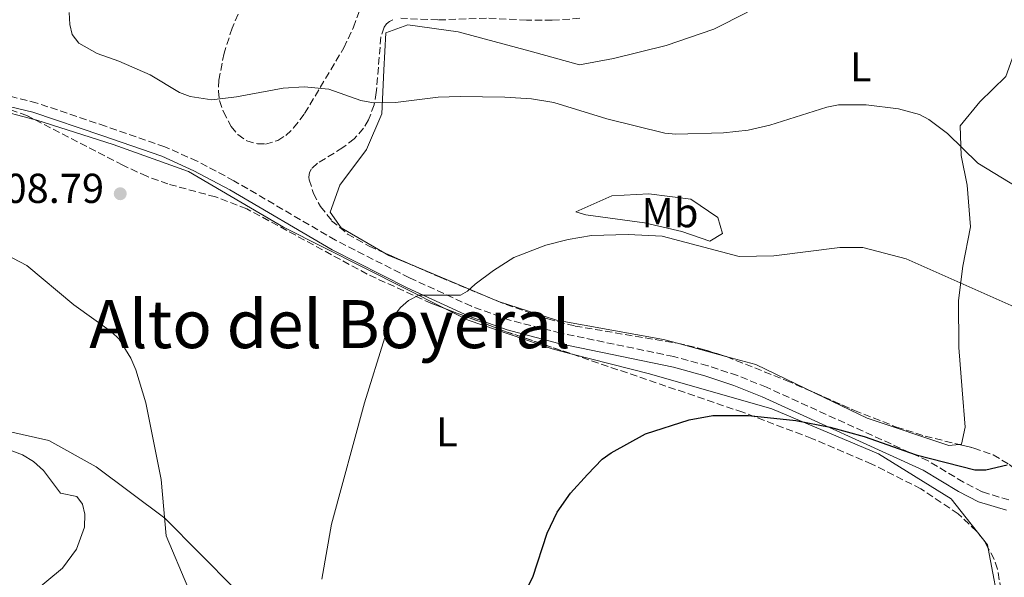
# Model space of a CAD drawing. Units: metres. Extents: x 614385 to 617839, y 4722437 to 4724807.
# Drawn here: x 615301 to 615537, y 4722905 to 4723039 of the extents above; entities that cross this region are included whole.
import ezdxf
from ezdxf.enums import TextEntityAlignment as Align

# ---------------------------------------------------------------- set-up
doc = ezdxf.new("R2010")
doc.units = ezdxf.units.M
doc.header["$MEASUREMENT"] = 0
doc.linetypes.add('DGN Style 3', pattern=[2.435890702152634, 1.739921930109024, -0.6959687720436097])
for name, color, linetype, lineweight in [('Cota de punto acotado terreno', 7, 'Continuous', 0), ('Curva de nivel directora', 30, 'Continuous', 30), ('Curva de nivel intermedia', 30, 'Continuous', 0), ('Etiqueta de uso rústico', 92, 'Continuous', 0), ('Línea de cambio de uso (parcela vista)', 92, 'Continuous', 0), ('Margen derecho', 7, 'Continuous', 0), ('Punto acotado terreno (símbolo)', 7, 'Continuous', 0), ('Senda', 7, 'DGN Style 3', 0), ('Texto de Área (paraje) menor', 7, 'Continuous', 0), ('Zona arbolada', 92, 'DGN Style 3', 0)]:
    doc.layers.add(name, color=color, linetype=linetype, lineweight=lineweight)
doc.styles.add('Style-Arial', font='arial.ttf')

# ---------------------------------------------------------------- blocks, each defined once
blk = doc.blocks.new('5PATER')
at = {"layer": 'Punto acotado terreno (símbolo)', "linetype": 'Continuous', "lineweight": 0}
h = blk.add_hatch(color=51, dxfattribs=at)
edge = h.paths.add_edge_path()
edge.add_ellipse((0, 0), major_axis=(-0.1095731443231308, -0.1110710700762829), ratio=0.9994222409660317, start_angle=0, end_angle=360)

msp = doc.modelspace()

# ---------------------------------------------------------------- linework, layer by layer
at = {"layer": 'Curva de nivel directora', "color": 30, "linetype": 'Continuous', "lineweight": 30, "flags": 128}
for points, elevation in [([(615423.9999999994, 4722905.440000001), (615427.4799999996, 4722915.960000002), (615429.8899999993, 4722921.02), (615433.0799999988, 4722925.539999999), (615437.129999999, 4722930.050000002), (615440.6899999996, 4722933.710000001), (615442.8299999987, 4722935.210000001), (615451.0000000005, 4722939.790000001), (615461.4999999991, 4722943.130000004), (615467.1999999988, 4722944.140000001), (615475.7500000006, 4722944.109999999), (615487.0899999996, 4722942.92), (615495.3199999996, 4722941.320000002), (615503.4099999988, 4722939.08), (615515.9100000003, 4722934.730000001), (615529.9200000003, 4722931.160000001), (615532.5800000001, 4722931.100000001), (615537.6899999997, 4722932.310000001)], 800.0000000000003), ([(615293.3899999988, 4722779.330000003), (615301.7999999998, 4722781.770000001), (615309.5999999985, 4722785.010000001), (615314.2299999997, 4722787.720000003), (615319.1000000001, 4722791.58), (615324.1099999992, 4722798.300000002), (615334.0800000003, 4722807.62), (615339.38, 4722813.380000004), (615342.8099999988, 4722818.490000002), (615345.6599999988, 4722826.34), (615346.9900000007, 4722828.680000001), (615348.8100000002, 4722830.820000002), (615355.1200000001, 4722836.720000002), (615368.5400000003, 4722854.690000001), (615379.4900000002, 4722867.520000001), (615381.9899999994, 4722869.939999999), (615390.2500000005, 4722876.49), (615403.5099999995, 4722885.720000002), (615415.2300000008, 4722892.130000002), (615419.1099999989, 4722895.699999999), (615423.9999999994, 4722905.440000001)], 800.0000000000001)]:
    msp.add_lwpolyline(points, dxfattribs=dict(at, elevation=elevation))
at = {"layer": 'Curva de nivel intermedia', "color": 30, "linetype": 'Continuous', "lineweight": 0, "flags": 128}
for points, elevation in [([(615312.9199999999, 4723040.689999999), (615313.0499999997, 4723037.83), (615313.6100000006, 4723035.4)], 810), ([(615313.6100000006, 4723035.4), (615315.2600000001, 4723033.34), (615319.65, 4723030.890000001), (615324.7999999998, 4723029.050000001), (615332.3700000005, 4723025.789999999), (615339.4000000001, 4723021.48), (615341.9400000015, 4723020.53), (615347.1300000015, 4723019.759999999), (615352.99, 4723020.449999999), (615364.2000000017, 4723022.579999999), (615369.2599999999, 4723022.880000002), (615375.1300000016, 4723022.340000001), (615382.8499999997, 4723019.609999999), (615385.8700000017, 4723019.05), (615391.1500000012, 4723019.090000001), (615401.3300000003, 4723020.38), (615406.6299999999, 4723020.579999999), (615417.3400000008, 4723020.430000001), (615423.6799999998, 4723019.980000001), (615429.0599999999, 4723019.109999998), (615441.7300000011, 4723015.219999999), (615455.6800000009, 4723011.779999999), (615458.2900000016, 4723011.509999999), (615469.7100000011, 4723011.869999998), (615475.6400000011, 4723012.51), (615480.82, 4723013.71), (615494.4900000005, 4723018.009999999), (615497.3200000002, 4723018.59), (615503.8899999993, 4723018.529999999), (615511.6800000012, 4723017.609999998), (615516.6900000002, 4723016.279999998), (615518.940000001, 4723015.060000001), (615523.4000000001, 4723011.730000001), (615530.7000000003, 4723004.58), (615540.2900000014, 4722998.75)], 810), ([(615373.4599999997, 4722904.899999999), (615375.7500000009, 4722918.099999999), (615383.7300000006, 4722947.210000002), (615388.5499999995, 4722962.86), (615390.6600000019, 4722967.849999999), (615392.3100000012, 4722970.029999998), (615394.2000000001, 4722971.66), (615396.7300000002, 4722972.930000001), (615406.7400000016, 4722972.99), (615408.370000001, 4722973.890000001), (615410.1900000006, 4722975.609999999), (615414.6000000006, 4722978.84), (615419.5, 4722982.009999999), (615427.1199999999, 4722984.949999998), (615432.490000001, 4722986.329999999), (615438.1100000001, 4722987.279999999), (615446.91, 4722987.519999999), (615455.0000000015, 4722987.099999999), (615473.4900000008, 4722982.199999999), (615481.8200000013, 4722982.429999999), (615497.5700000004, 4722984.409999999), (615503.0800000002, 4722984.349999999), (615513.5099999995, 4722981.67), (615541.560000001, 4722969.239999999)], 805.0000000000001), ([(615336.1600000013, 4722915.279999999), (615334.9400000009, 4722928.779999998), (615331.2800000019, 4722947.180000001), (615328.9100000004, 4722955.109999998), (615327.7200000013, 4722957.869999999), (615324.9400000006, 4722962.410000001), (615323.0499999997, 4722964.199999999), (615314.0399999997, 4722970.660000001), (615302.79, 4722980.09), (615297.7100000017, 4722982.689999999)], 810), ([(615296.7800000019, 4722895.539999999), (615311.3300000007, 4722907.550000001), (615314.6900000002, 4722912.09), (615316.6300000004, 4722917.359999998), (615316.7100000008, 4722920.49), (615316.1299999997, 4722922.92), (615314.7700000006, 4722924.720000001), (615310.8400000011, 4722925.52), (615306.7400000019, 4722930.96), (615304.3700000005, 4722933.109999999), (615301.7599999997, 4722934.75), (615296.8400000001, 4722936.539999999)], 815.0000000000001), ([(615341.270000001, 4722894.550000001), (615342.1800000007, 4722897.159999999), (615342.050000001, 4722900.369999999), (615341.3800000005, 4722903.050000001), (615336.1600000013, 4722915.279999999)], 810)]:
    msp.add_lwpolyline(points, dxfattribs=dict(at, elevation=elevation))
at = {"layer": 'Línea de cambio de uso (parcela vista)', "color": 92, "linetype": 'Continuous', "lineweight": 0, "extrusion": (-0.05740106919028422, 0.01490902497299773, 0.998239870086427), "elevation": 35903.14068099352, "flags": 128}
msp.add_lwpolyline([(-4726019.189935782, -590709.0586166861), (-4726019.189935781, -590698.9550285856)], dxfattribs=at)
at = {"layer": 'Línea de cambio de uso (parcela vista)', "color": 92, "linetype": 'Continuous', "lineweight": 0, "extrusion": (-0.130871186006269, -0.3967777620721697, 0.9085373631273033), "elevation": -1953778.957742165, "flags": 128}
msp.add_lwpolyline([(-894981.3878341822, 4250530.168357044), (-894988.5580276158, 4250530.783478579), (-894989.6295659675, 4250531.028091111)], dxfattribs=at)
at = {"layer": 'Línea de cambio de uso (parcela vista)', "color": 92, "linetype": 'Continuous', "lineweight": 0, "extrusion": (0.05966266023390995, -0.01627172837997804, 0.9980859671538026), "elevation": -39329.10331901532, "flags": 128}
msp.add_lwpolyline([(4718479.287694318, 647723.577603104), (4718479.287694318, 647735.592140008)], dxfattribs=at)
at = {"layer": 'Línea de cambio de uso (parcela vista)', "color": 92, "linetype": 'Continuous', "lineweight": 0, "extrusion": (0.07770691999759695, 0.05042467508701058, 0.9957002494359718), "elevation": 286779.0197652068, "flags": 128}
msp.add_lwpolyline([(3626862.356999343, -3073875.403956771), (3626875.79031798, -3073867.185570627), (3626881.376540032, -3073862.175518073)], dxfattribs=at)
at = {"layer": 'Línea de cambio de uso (parcela vista)', "color": 92, "linetype": 'Continuous', "lineweight": 0, "extrusion": (0.00848159942617063, -0.04516707823340573, 0.9989434405986315), "elevation": -207303.7661429562, "flags": 128}
msp.add_lwpolyline([(1476606.010801577, 4523432.585186969), (1476606.010801577, 4523415.791054991)], dxfattribs=at)
at = {"layer": 'Línea de cambio de uso (parcela vista)', "color": 92, "linetype": 'Continuous', "lineweight": 0}
for points in [[(615388.5520000001, 4722983.056700001, 806.0421999999963), (615378.0899999999, 4722989.09, 807.1699999999983), (615375.4299999997, 4722992.84, 807.3699999999953), (615377.8099999996, 4722999.289999999, 807.779999999999), (615384.2100000001, 4723007.880000001, 808.3899999999995), (615387.8099999996, 4723016.4, 810.029999999999), (615388.29, 4723026.880000001, 811.6600000000036), (615388.8099999996, 4723035.83, 812.2700000000042), (615394.1100000005, 4723037.76, 812.070000000007), (615406.1600000003, 4723036.039999999, 811.8600000000006), (615423.3799999999, 4723031.41, 811.8600000000006), (615435.2100000001, 4723028.16, 811.4499999999972), (615443.3300000001, 4723029.66, 812.2700000000042), (615456.0099999999, 4723032.810000001, 812.4700000000012), (615467.3899999997, 4723036.689999999, 813.8999999999943), (615475.4400000004, 4723040.74, 814.1100000000006)], [(615572.4797, 4723032.899900001, 818.7173999999941), (615551.8399999999, 4723037.470000001, 816.7599999999949), (615541.6100000005, 4723038.210000001, 815.3300000000019), (615539.6200000001, 4723036.109999999, 814.7200000000012), (615539.7400000002, 4723031.779999999, 814.1100000000006), (615537.3600000005, 4723025.33, 813.4900000000052), (615531.1500000004, 4723019.289999999, 811.8600000000006), (615526.4600000001, 4723013.550000001, 810.8399999999965), (615526.6500000004, 4723006.41, 809.6199999999953), (615528.1200000001, 4722999.310000001, 808.1900000000023), (615528.9000000004, 4722989.369999999, 806.7599999999949), (615527.1200000001, 4722979.880000001, 804.9199999999983), (615526.0700000003, 4722971.689999999, 803.8999999999943), (615526.1200000001, 4722960.460000001, 801.8600000000006), (615526.9100000003, 4722950.27, 801.0500000000029), (615527.6600000003, 4722941.359999999, 800.8399999999965), (615526.75, 4722937.26, 800.6399999999995), (615526.2216999996, 4722937.201099999, 800.6399999999995)], [(615304.5536000002, 4723015.067500001, 808.1527999999962), (615305.1600000003, 4723014.91, 808.1900000000023), (615323.4400000004, 4723009.029999999, 808.8000000000029), (615341.4800000006, 4723002.630000001, 808.3899999999995), (615364.2999999998, 4722989.220000001, 807.1699999999983), (615402.9249, 4722969.780999999, 803.7832000000053)], [(615466.4699999997, 4722985.880000001, 805.3300000000019), (615459.7699999996, 4722988.25, 805.529999999999), (615450.79, 4722990.300000001, 805.9400000000023), (615436.7000000002, 4722992.220000001, 806.1499999999943), (615434.3799999999, 4722992.92, 806.7599999999949), (615442.9500000002, 4722996.730000001, 808.3899999999995), (615451.8700000001, 4722997.220000001, 808.3899999999995), (615461.8600000005, 4722995.970000001, 808.1900000000023), (615468.3600000005, 4722991.550000001, 807.1699999999983), (615469.4800000006, 4722987.75, 806.1499999999943), (615466.4699999997, 4722985.880000001, 805.3300000000019)], [(615458.6955000004, 4722961.455800001, 803.2771000000066), (615455.3799999999, 4722962.359999999, 803.4900000000052), (615429.7300000006, 4722967.02, 804.1100000000006), (615415.8300000001, 4722971.49, 804.9199999999983), (615396.1343, 4722979.733300001, 805.6830000000047)], [(615402.9249, 4722969.780999999, 803.7832000000053), (615408.5499999998, 4722966.949999999, 803.2899999999936), (615428.6399999997, 4722960.100000001, 802.070000000007), (615433.1502, 4722958.943, 801.8328000000038)], [(615433.1502, 4722958.943, 801.8328000000038), (615452.0300000003, 4722954.100000001, 800.8399999999965), (615481.3499999996, 4722945.710000001, 799.4100000000036), (615506.9100000003, 4722934.930000001, 798.3899999999995), (615524.2999999998, 4722924.17, 797.3699999999953), (615533.0199999996, 4722913.180000001, 796.5599999999977), (615533.1815, 4722912.3201, 796.5197999999947)], [(615412.1884000005, 4722901.2454, 800.9563000000054), (615410.0999999996, 4722900.640000001, 801.25), (615396.4000000004, 4722897.720000001, 802.8800000000047), (615373.2999999998, 4722893.26, 804.9199999999983), (615364.1299999999, 4722892.75, 805.7400000000052), (615358.9600000001, 4722895.16, 806.1499999999943), (615352.6299999999, 4722902.65, 807.5800000000019), (615335.8399999999, 4722919.539999999, 809.4100000000036), (615319.4199999999, 4722931.850000001, 811.4499999999972), (615308.0199999996, 4722938.180000001, 812.679999999993), (615288.7599999999, 4722942.5, 814.3099999999977), (615271.8300000001, 4722945.609999999, 815.1300000000047), (615260.5599999996, 4722947.350000001, 815.5399999999936), (615259.0387000004, 4722948.258500001, 815.4308000000019)], [(615526.2216999996, 4722937.201099999, 800.6399999999995), (615523.7000000002, 4722936.92, 800.6399999999995), (615504.1200000001, 4722943.529999999, 800.6399999999995), (615491.6667999999, 4722949.515699999, 801.3086999999941)]]:
    msp.add_polyline3d(points, dxfattribs=at)
at = {"layer": 'Margen derecho', "color": 7, "linetype": 'Continuous', "lineweight": 0}
for points in [[(615465.2399999986, 4722953.650000001, 801.5399999999937), (615457.7100000004, 4722955.700000001, 801.929999999993), (615430.2899999992, 4722961.430000001, 803.4299999999931), (615417.8999999975, 4722964.640000002, 804.0899999999965), (615408.6599999995, 4722967.970000002, 804.5399999999936), (615393.8899999993, 4722974.76, 805.1399999999995), (615375.9400000009, 4722983.84, 805.6900000000024), (615351.4200000009, 4722998.180000001, 806.2400000000052), (615342.7999999998, 4723002.790000002, 806.3899999999995), (615335.0899999985, 4723006.230000001, 806.5099999999949), (615320.7399999986, 4723011.189999999, 806.7299999999959), (615304.2399999985, 4723016.800000002, 806.9900000000052), (615297.2199999979, 4723018.5, 807.1100000000007), (615290.1900000003, 4723019.700000001, 807.2400000000052)], [(615537.5699999991, 4722921.439999999, 799.2500000000001), (615530.8000000009, 4722923.490000002, 799.5599999999978), (615526.030000001, 4722925.960000002, 799.8099999999978), (615517.5700000008, 4722931.070000002, 800.1999999999972), (615479.0300000019, 4722948.590000001, 800.8399999999967), (615472.2100000001, 4722951.350000001, 801.100000000006), (615465.2399999986, 4722953.650000001, 801.5399999999937)]]:
    msp.add_polyline3d(points, dxfattribs=at)
at = {"layer": 'Senda', "color": 7, "linetype": 'DGN Style 3', "lineweight": 0}
for points in [[(615457.7999999998, 4722958.270000001, 801.8699999999955), (615430.6700000014, 4722963.890000001, 803.8600000000006), (615418.5599999991, 4722966.980000001, 803.7500000000001), (615409.339999999, 4722970.300000001, 804.0099999999949), (615394.4600000015, 4722977.140000001, 804.9400000000024), (615376.739999999, 4722986.130000001, 807.259999999995), (615352.4200000024, 4723000.370000001, 807.6999999999972), (615343.6099999989, 4723005.070000002, 808.1999999999972), (615335.8500000006, 4723008.529999999, 808.5599999999978), (615321.6599999995, 4723013.42, 808.6300000000048), (615305.2199999974, 4723019.000000001, 807.679999999993), (615297.9699999989, 4723020.810000001, 807.300000000003), (615286.4100000006, 4723022.820000002, 806.9199999999983)], [(615538.11, 4722923.91, 799.029999999999), (615531.7399999974, 4722925.840000001, 799.3099999999977), (615527.2499999992, 4722928.160000001, 799.5399999999939), (615518.7399999977, 4722933.300000002, 799.9299999999931), (615480.0100000009, 4722950.900000002, 800.5899999999965), (615473.0700000006, 4722953.720000001, 800.8500000000058), (615465.9499999994, 4722956.070000002, 801.3099999999978), (615457.7999999998, 4722958.270000001, 801.8699999999955)]]:
    msp.add_polyline3d(points, dxfattribs=at)
at = {"layer": 'Zona arbolada', "color": 92, "linetype": 'DGN Style 3', "lineweight": 0, "extrusion": (0.01429190723813951, -0.006264289795422269, 0.9998782426179977), "elevation": -19983.89105599931, "flags": 128}
msp.add_lwpolyline([(615314.159524895, 4722950.54014673), (615321.7428970005, 4722947.21668152)], dxfattribs=at)
at = {"layer": 'Zona arbolada', "color": 92, "linetype": 'DGN Style 3', "lineweight": 0, "extrusion": (0.03710105752678265, -0.06403555623984863, 0.9972577194825055), "elevation": -278800.2382310647, "flags": 128}
msp.add_lwpolyline([(2900215.923535511, 3767773.588392219), (2900205.157239174, 3767785.958838148), (2900195.203982591, 3767798.186054446)], dxfattribs=at)
at = {"layer": 'Zona arbolada', "color": 92, "linetype": 'DGN Style 3', "lineweight": 0, "extrusion": (0.03247558183346103, -0.07692781009808641, 0.9965076259708658), "elevation": -342538.2897911241, "flags": 128}
msp.add_lwpolyline([(2403861.949042253, 4097471.197652271), (2403861.97857037, 4097471.178823049), (2403866.860368896, 4097467.585754286), (2403871.380106436, 4097463.76547757)], dxfattribs=at)
at = {"layer": 'Zona arbolada', "color": 92, "linetype": 'DGN Style 3', "lineweight": 0}
for points in [[(615356.2199999997, 4723047.060000001, 814.5500000000029), (615351.9900000002, 4723036.949999999, 814.1399999999995), (615350.0300000003, 4723030.91, 813.5399999999936), (615348.7800000003, 4723024.51, 812.9100000000036), (615348.6799999997, 4723021.850000001, 812.7700000000042), (615348.9600000001, 4723019.609999999, 812.7400000000052), (615349.8700000001, 4723016.890000001, 812.6900000000023), (615351.7599999999, 4723013.380000001, 812.3500000000058), (615353.3700000001, 4723011.439999999, 812.070000000007), (615355.4600000001, 4723009.970000001, 811.8300000000019), (615358.0300000003, 4723009.199999999, 811.6999999999972), (615359.9400000004, 4723009.180000001, 811.6699999999983), (615362.9100000003, 4723010.02, 811.7299999999959), (615364.8600000005, 4723011.24, 811.8300000000019), (615366.7199999997, 4723013.02, 811.9700000000012), (615369.3499999996, 4723016.480000001, 812.2299999999959), (615378.7300000006, 4723032.199999999, 813.0899999999965), (615381.0300000003, 4723037.15, 813.6399999999995), (615383.2199999997, 4723043.15, 814.7899999999936)], [(615356.2199999997, 4723047.060000001, 814.5500000000029), (615351.9900000002, 4723036.949999999, 814.1399999999995), (615350.0300000003, 4723030.91, 813.5399999999936), (615348.7800000003, 4723024.51, 812.9100000000036), (615348.6799999997, 4723021.850000001, 812.7700000000042), (615348.9600000001, 4723019.609999999, 812.7400000000052), (615349.8700000001, 4723016.890000001, 812.6900000000023), (615351.7599999999, 4723013.380000001, 812.3500000000058), (615353.3700000001, 4723011.439999999, 812.070000000007), (615355.4600000001, 4723009.970000001, 811.8300000000019), (615358.0300000003, 4723009.199999999, 811.6999999999972), (615359.9400000004, 4723009.180000001, 811.6699999999983), (615362.9100000003, 4723010.02, 811.7299999999959), (615364.8600000005, 4723011.24, 811.8300000000019), (615366.7199999997, 4723013.02, 811.9700000000012), (615369.3499999996, 4723016.480000001, 812.2299999999959), (615378.7300000006, 4723032.199999999, 813.0899999999965), (615381.0300000003, 4723037.15, 813.6399999999995), (615383.2199999997, 4723043.15, 814.7899999999936)], [(615390.5099999999, 4723038.960000001, 814.25), (615389.6900000004, 4723038.550000001, 814.1399999999995), (615388.9800000006, 4723037.960000001, 814.0099999999949), (615388.4000000004, 4723037.15, 813.8699999999953), (615387.6100000005, 4723034.84, 813.5399999999936), (615386.5300000003, 4723021.529999999, 812.0399999999936), (615386, 4723018.600000001, 811.7400000000052), (615384.6900000004, 4723014.949999999, 811.3800000000047), (615383.4900000002, 4723012.949999999, 811.1600000000036), (615381.2199999997, 4723010.41, 810.8099999999977), (615378.4699999997, 4723008.310000001, 810.3999999999943), (615372.4500000002, 4723004.560000001, 809.5899999999965), (615371, 4723003.25, 809.4799999999959), (615370.5199999996, 4723002.32, 809.4400000000023), (615370.4100000003, 4723001.810000001, 809.4199999999983), (615370.3899999997, 4723001.25, 809.3899999999995), (615370.4500000002, 4723000.630000001, 809.3399999999965), (615371.4800000006, 4722997.350000001, 808.8999999999943), (615373.1600000003, 4722994.180000001, 808.3500000000058), (615375.8200000003, 4722990.810000001, 807.8099999999977), (615379.6600000003, 4722987.619999999, 807.4600000000065), (615384.7800000003, 4722984.710000001, 807.3300000000019), (615401.7999999998, 4722977.25, 807.0399999999936), (615417.6299999999, 4722970.699999999, 806.2400000000052), (615427.6200000001, 4722967.27, 805.679999999993), (615434.1500000004, 4722965.560000001, 805.3399999999965), (615458.7300000006, 4722961.449999999, 804.2200000000012), (615464.6200000001, 4722960.050000001, 803.9199999999983), (615470.4600000001, 4722958.24, 803.5899999999965), (615484.7400000002, 4722952.560000001, 802.8399999999965), (615501.0999999996, 4722945.369999999, 802.5200000000042), (615511.1799999997, 4722941.380000001, 802.5), (615518.0700000003, 4722939.189999999, 802.3800000000047), (615529.7100000001, 4722936.350000001, 801.7599999999949), (615534.3600000005, 4722934.720000001, 801.4199999999983), (615538.2100000001, 4722932.439999999, 801.1699999999983)], [(615390.5099999999, 4723038.960000001, 814.25), (615389.6900000004, 4723038.550000001, 814.1399999999995), (615388.9800000006, 4723037.960000001, 814.0099999999949), (615388.4000000004, 4723037.15, 813.8699999999953), (615387.6100000005, 4723034.84, 813.5399999999936), (615386.5300000003, 4723021.529999999, 812.0399999999936), (615386, 4723018.600000001, 811.7400000000052), (615384.6900000004, 4723014.949999999, 811.3800000000047), (615383.4900000002, 4723012.949999999, 811.1600000000036), (615381.2199999997, 4723010.41, 810.8099999999977), (615378.4699999997, 4723008.310000001, 810.3999999999943), (615372.4500000002, 4723004.560000001, 809.5899999999965), (615371, 4723003.25, 809.4799999999959), (615370.5199999996, 4723002.32, 809.4400000000023), (615370.4100000003, 4723001.810000001, 809.4199999999983), (615370.3899999997, 4723001.25, 809.3899999999995), (615370.4500000002, 4723000.630000001, 809.3399999999965), (615371.4800000006, 4722997.350000001, 808.8999999999943), (615373.1600000003, 4722994.180000001, 808.3500000000058), (615375.8200000003, 4722990.810000001, 807.8099999999977), (615379.6600000003, 4722987.619999999, 807.4600000000065), (615384.7800000003, 4722984.710000001, 807.3300000000019), (615388.5520000001, 4722983.056700001, 807.2657000000036)], [(615435.2999999998, 4723039.289999999, 815.6199999999953), (615428.6799999997, 4723038.83, 815.570000000007), (615422.5499999998, 4723038.850000001, 815.5), (615412.9100000003, 4723039.33, 814.9400000000023), (615401.2999999998, 4723038.890000001, 814.7299999999959), (615392.4400000004, 4723039.310000001, 814.4400000000023)], [(615435.2999999998, 4723039.289999999, 815.6199999999953), (615428.6799999997, 4723038.83, 815.570000000007), (615422.5499999998, 4723038.850000001, 815.5), (615412.9100000003, 4723039.33, 814.9400000000023), (615401.2999999998, 4723038.890000001, 814.7299999999959), (615392.4400000004, 4723039.310000001, 814.4400000000023)], [(615304.5536000002, 4723015.067500001, 811.4961999999941), (615302.79, 4723015.980000001, 811.5), (615298.79, 4723017.380000001, 811.5), (615295.5999999996, 4723017.730000001, 811.5200000000042), (615294.7917, 4723017.603, 811.5430999999954)], [(615536.2199999997, 4722902.41, 798.1600000000036), (615535.3899999997, 4722907.359999999, 798.4700000000012), (615534.5999999996, 4722909.76, 798.6399999999995), (615532.0899999999, 4722914.289999999, 799.0200000000042), (615530.3700000001, 4722916.449999999, 799.2299999999959), (615525.9800000006, 4722920.59, 799.6900000000023), (615517.0499999998, 4722926.560000001, 800.4799999999959), (615505.2999999998, 4722932.52, 801.4199999999983), (615490.9199999999, 4722938.640000001, 802.4799999999959), (615474.3700000001, 4722944.91, 803.6199999999953), (615417.6500000004, 4722964.220000001, 806.9700000000012), (615399.75, 4722970.980000001, 808.070000000007), (615384.3300000001, 4722978.02, 809.1900000000023), (615355.4600000001, 4722993.680000001, 811.5), (615348.0099999999, 4722996.49, 811.7400000000052), (615336.5999999996, 4722999.609999999, 811.5899999999965), (615331.5099999999, 4723001.449999999, 811.5), (615325.7699999996, 4723004.09, 811.4499999999972), (615302.79, 4723015.980000001, 811.5), (615298.79, 4723017.380000001, 811.5)], [(615402.9249, 4722969.780999999, 807.8748999999953), (615399.75, 4722970.980000001, 808.070000000007), (615384.3300000001, 4722978.02, 809.1900000000023), (615355.4600000001, 4722993.680000001, 811.5), (615348.0099999999, 4722996.49, 811.7400000000052), (615336.5999999996, 4722999.609999999, 811.5899999999965), (615331.5099999999, 4723001.449999999, 811.5), (615325.7699999996, 4723004.09, 811.4499999999972), (615304.5536000002, 4723015.067500001, 811.4961999999941)], [(615396.1343, 4722979.733300001, 807.1364999999934), (615401.7999999998, 4722977.25, 807.0399999999936), (615417.6299999999, 4722970.699999999, 806.2400000000052), (615427.6200000001, 4722967.27, 805.679999999993), (615434.1500000004, 4722965.560000001, 805.3399999999965), (615458.6955000004, 4722961.455800001, 804.2216000000044)], [(615533.1815, 4722912.3201, 798.854800000001), (615532.0899999999, 4722914.289999999, 799.0200000000042), (615530.3700000001, 4722916.449999999, 799.2299999999959), (615525.9800000006, 4722920.59, 799.6900000000023), (615517.0499999998, 4722926.560000001, 800.4799999999959), (615505.2999999998, 4722932.52, 801.4199999999983), (615490.9199999999, 4722938.640000001, 802.4799999999959), (615474.3700000001, 4722944.91, 803.6199999999953), (615433.1502, 4722958.943, 806.0544999999984)], [(615470.2644999997, 4722958.300600001, 803.6009999999952), (615470.4600000001, 4722958.24, 803.5899999999965), (615484.7400000002, 4722952.560000001, 802.8399999999965), (615491.6667999999, 4722949.515699999, 802.7045000000071)], [(615491.6667999999, 4722949.515699999, 802.7045000000071), (615501.0999999996, 4722945.369999999, 802.5200000000042), (615511.1799999997, 4722941.380000001, 802.5), (615518.0700000003, 4722939.189999999, 802.3800000000047), (615526.2216999996, 4722937.201099999, 801.9458000000013)], [(615526.2216999996, 4722937.201099999, 801.9458000000013), (615529.7100000001, 4722936.350000001, 801.7599999999949), (615534.3600000005, 4722934.720000001, 801.4199999999983), (615538.2100000001, 4722932.439999999, 801.1699999999983), (615545.29, 4722926.850000001, 800.8099999999977)], [(615536.2777000006, 4722895.831900001, 797.8258999999962), (615536.3499999996, 4722897.470000001, 797.8999999999943), (615536.2199999997, 4722902.41, 798.1600000000036), (615535.3899999997, 4722907.359999999, 798.4700000000012), (615534.5999999996, 4722909.76, 798.6399999999995), (615533.1815, 4722912.3201, 798.854800000001)]]:
    msp.add_polyline3d(points, dxfattribs=at)

# ---------------------------------------------------------------- block references
at = {"layer": 'Punto acotado terreno (símbolo)', "color": 7, "linetype": 'Continuous', "lineweight": 0, "xscale": 10, "yscale": 10, "zscale": 10}
msp.add_blockref('5PATER', (615325.1599999998, 4722997.270000001, 808.789999999994), dxfattribs=at)

# ---------------------------------------------------------------- texts
at = {"layer": 'Cota de punto acotado terreno', "color": 7, "linetype": 'Continuous', "lineweight": 0, "style": 'Style-Arial'}
msp.add_text('808.79', height=7.000000000000002, dxfattribs=at).set_placement((615292.1299999988, 4722995.060000001, 808.7899999999936))
at = {"layer": 'Etiqueta de uso rústico', "color": 92, "linetype": 'Continuous', "lineweight": 0, "style": 'Style-Arial'}
for s, p in [('L', (615502.631420378, 4723027.67001, 811.6699999999983)), ('Mb', (615456.9002462408, 4722992.730010002, 806.9499999999972)), ('L', (615403.4514203784, 4722940.240010001, 803.1499999999943))]:
    msp.add_text(s, height=7.000000000000002, dxfattribs=at).set_placement(p, align=Align.MIDDLE_CENTER)
at = {"layer": 'Texto de Área (paraje) menor', "color": 7, "linetype": 'Continuous', "lineweight": 0, "style": 'Style-Arial'}
msp.add_text('Alto del Boyeral', height=11.5, dxfattribs=at).set_placement((615375.4056451416, 4722966.03001, 809.0500000000029), align=Align.MIDDLE_CENTER)

doc.saveas('drawing.dxf')
